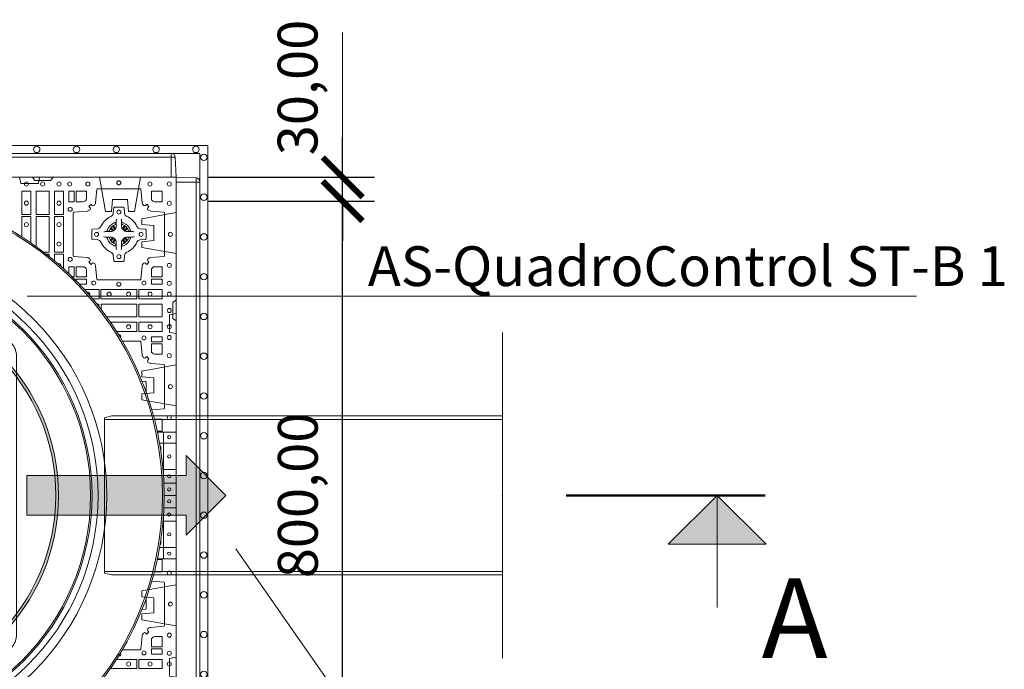
# Model space of a CAD drawing. Units: millimetres. Extents: x 0 to 21000, y 0 to 14850.
# Drawn here: x 11200 to 12437, y 10313 to 11130 of the extents above; entities that cross this region are included whole.
import ezdxf

# ---------------------------------------------------------------- set-up
doc = ezdxf.new("R2010")
doc.units = ezdxf.units.MM
doc.header["$LTSCALE"] = 333.33333
doc.linetypes.add('STRICHPUNKT2', pattern=[12.7, 6.35, -3.175, 0, -3.175])
doc.linetypes.add('VERDECKT2', pattern=[4.7625, 3.175, -1.5875])
for name, color, linetype, lineweight in [('FRW-Bem_CZ', 5, 'Continuous', 15), ('FRW-Kontur', 7, 'Continuous', 15), ('FRW-Rifi ST-B', 7, 'Continuous', 15), ('FRW-Text_CZ', 7, 'Continuous', 15), ('FRW-Text_DE', 7, 'Continuous', 15), ('FRW-Vlies', 8, 'Continuous', 15)]:
    doc.layers.add(name, color=color, linetype=linetype, lineweight=lineweight)
doc.styles.get("Standard").update_dxf_attribs({"font": 'SIMPLEX.shx'})
doc.dimstyles.new('M20_DE', dxfattribs={"dimscale": 20, "dimtxt": 0.0025, "dimasz": 0.0025, "dimexe": 0.002, "dimexo": 0.002, "dimgap": 0.001, "dimtad": 1, "dimzin": 1, "dimtxsty": 'Standard', "dimblk": 'ARCHTICK', "dimcen": 0.0025, "dimdle": 0.0012, "dimclrd": 256, "dimclre": 256, "dimclrt": 256, "dimadec": 1, "dimazin": 0, "dimtfac": 1, "dimtmove": 2, "dimatfit": 3, "dimfxl": 1, "dimarcsym": 0})

# ---------------------------------------------------------------- blocks, each defined once
blk = doc.blocks.new('ST-Block_SeitGitt_(DS)_verd')
at = {"color": 0, "linetype": 'Continuous', "lineweight": 0}
for p, q in [((-0.0252, 0.394), (-0.0252, 0.3991)), ((-0.03, 0.394), (-0.0252, 0.394)), ((-0.0252, 0.394), (0, 0.394)), ((-0.0252, -0.394), (-0.0252, 0.394)), ((-0.03, -0.394), (-0.0252, -0.394)), ((-0.0252, -0.394), (0, -0.394)), ((-0.0252, -0.394), (-0.0252, -0.3991))]:
    blk.add_line(p, q, dxfattribs=at)
at = {"color": 0, "linetype": 'Continuous'}
for p, q in [((-0.03, 0.3941), (-0.03, 0.394)), ((-0.03, -0.3941), (-0.03, -0.394))]:
    blk.add_line(p, q, dxfattribs=at)
blk.add_lwpolyline([(-0.03, 0.3941), (-0.03, -0.3941, 0.404026), (-0.0252, -0.3991), (0, -0.4), (0, 0.4), (-0.0252, 0.3991, 0.404026)], format="xyb", close=True, dxfattribs=at)
at = {"color": 0, "linetype": 'VERDECKT2', "lineweight": 13, "ltscale": 0.3}
for points in [[(0, 0.304), (0.043, 0.3116), (0.043, 0.319), (0.0278, 0.3203), (0.0278, 0.3392), (0.043, 0.3405), (0.043, 0.3479), (0, 0.3555)], [(0, 0.1125), (0.043, 0.1201), (0.043, 0.1275), (0.0278, 0.1288), (0.0278, 0.1477), (0.043, 0.149), (0.043, 0.1564), (0, 0.164)], [(0, -0.1125), (0.043, -0.1201), (0.043, -0.1275), (0.0278, -0.1288), (0.0278, -0.1477), (0.043, -0.149), (0.043, -0.1564), (0, -0.164)], [(0, -0.304), (0.043, -0.3116), (0.043, -0.319), (0.0278, -0.3203), (0.0278, -0.3392), (0.043, -0.3405), (0.043, -0.3479), (0, -0.3555)]]:
    blk.add_lwpolyline(points, dxfattribs=at)
at = {"color": 0, "linetype": 'VERDECKT2', "lineweight": 13, "ltscale": 0.2}
for points in [[(0, 0.2285), (0.008, 0.2271), (0.008, 0.2049), (0, 0.2035)], [(0, -0.2285), (0.008, -0.2271), (0.008, -0.2049), (0, -0.2035)]]:
    blk.add_lwpolyline(points, dxfattribs=at)
at = {"color": 0, "lineweight": 0}
blk.add_point((0, 0), dxfattribs=at)
blk = doc.blocks.new('Konus-ST+SAR_(Muffe)_DS')
h = blk.add_hatch(color=7)
edge = h.paths.add_edge_path(flags=17)
edge.add_arc((0, 0), 0.249, 0, 360)
edge = h.paths.add_edge_path()
edge.add_arc((0, 0), 0.2524, 0, 360)
at = {"color": 7, "linetype": 'Continuous', "lineweight": 0}
for p, q in [((0.1489, 0.1996), (-0.1489, 0.1996)), ((-0.1648, 0.1866), (0.1648, 0.1866)), ((-0.1866, -0.1648), (-0.1866, 0.1648)), ((0.1866, 0.1648), (0.1866, -0.1648)), ((-0.1996, 0.1489), (-0.1996, -0.1489)), ((0.1996, -0.1489), (0.1996, 0.1489)), ((0.1648, -0.1866), (-0.1648, -0.1866)), ((-0.1489, -0.1996), (0.1489, -0.1996))]:
    blk.add_line(p, q, dxfattribs=at)
at = {"color": 7, "linetype": 'VERDECKT2', "lineweight": 0, "ltscale": 0.25}
for points in [[(-0.1489, 0.1996), (-0.175, 0.1996, 0.414214), (-0.1996, 0.175), (-0.1996, 0.1489)], [(0.1996, 0.1489), (0.1996, 0.175, 0.414214), (0.175, 0.1996), (0.1489, 0.1996)], [(-0.1996, -0.1489), (-0.1996, -0.175, 0.414214), (-0.175, -0.1996), (-0.1489, -0.1996)], [(0.1489, -0.1996), (0.175, -0.1996, 0.414214), (0.1996, -0.175), (0.1996, -0.1489)]]:
    blk.add_lwpolyline(points, format="xyb", dxfattribs=at)
at = {"color": 7, "linetype": 'Continuous', "lineweight": 13}
for points in [[(0.1688, 0.183), (-0.1688, 0.183)], [(-0.183, 0.1688), (-0.183, -0.1688)], [(0.183, -0.1688), (0.183, 0.1688)], [(-0.1688, -0.183), (0.1688, -0.183)]]:
    blk.add_lwpolyline(points, dxfattribs=at)
at = {"color": 7, "linetype": 'Continuous'}
blk.add_circle((0, 0), 0.385, dxfattribs=at)
at = {"color": 7, "linetype": 'Continuous', "lineweight": 0}
for radius in [0.383, 0.2945]:
    blk.add_circle((0, 0), radius, dxfattribs=at)
at = {"color": 7, "linetype": 'Continuous', "lineweight": 13}
for radius in [0.313, 0.3021]:
    blk.add_circle((0, 0), radius, dxfattribs=at)
at = {"color": 7, "lineweight": 13, "ltscale": 0.5}
for radius in [0.2927, 0.2524, 0.249]:
    blk.add_circle((0, 0), radius, dxfattribs=at)
at = {"color": 7}
blk.add_point((0, 0), dxfattribs=at)
blk = doc.blocks.new('QuadroControl-ST_(DS)')
at = {"color": 0, "linetype": 'Continuous', "lineweight": 0}
for p, q in [((0.7207, 0.7381), (0.7206, 0.7381)), ((0.7216, 0.7388), (0.7216, 0.7387)), ((0.7349, 0.7388), (0.7349, 0.7387)), ((0.7358, 0.7381), (0.7359, 0.7381)), ((0.7207, 0.7184), (0.7206, 0.7184)), ((0.7216, 0.7177), (0.7216, 0.7178)), ((0.7349, 0.7177), (0.7349, 0.7178)), ((0.7358, 0.7184), (0.7359, 0.7184)), ((0.781, 0.4554), (0.781, 0.4603)), ((0.781, 0.3446), (0.781, 0.3396))]:
    blk.add_line(p, q, dxfattribs=at)
at = {"color": 0, "linetype": 'Continuous', "lineweight": 5}
for p, q in [((0.7767, 0.4796), (0.8, 0.4796)), ((0.7841, 0.4263), (0.7841, 0.4796)), ((0.7794, 0.4656), (0.8, 0.4656)), ((0.7836, 0.4326), (0.8, 0.4326)), ((0.785, 0.4), (0.8, 0.4)), ((0.7841, 0.3202), (0.7841, 0.3737)), ((0.7836, 0.3674), (0.8, 0.3674)), ((0.7794, 0.3344), (0.8, 0.3344)), ((0.7767, 0.3204), (0.8, 0.3204))]:
    blk.add_line(p, q, dxfattribs=at)
at = {"color": 0, "linetype": 'Continuous'}
blk.add_lwpolyline([(0, 0.8), (0.8, 0.8), (0.8, 0), (0, 0)], close=True, dxfattribs=at)
at = {"color": 0, "linetype": 'Continuous', "lineweight": 0}
for points in [[(0.6455, 0.8), (0.6428, 0.7962, -0.245266), (0.6421, 0.7958), (0.6229, 0.7958, -0.24527), (0.6222, 0.7962), (0.6195, 0.8)], [(0.7596, 0.7644, 0.393417), (0.7617, 0.7645), (0.7632, 0.766), (0.766, 0.7632), (0.7645, 0.7617, 0.393708), (0.7644, 0.7596, -0.00291), (0.7648, 0.7592, 0.197739), (0.7682, 0.7575), (0.7847, 0.756, -0.389253), (0.7856, 0.755), (0.7856, 0.7015, -0.389246), (0.7847, 0.7005), (0.7682, 0.699, 0.197701), (0.7648, 0.6973, -0.00291), (0.7644, 0.6969, 0.393706), (0.7645, 0.6948), (0.766, 0.6933), (0.7632, 0.6905), (0.7617, 0.692, 0.39345), (0.7596, 0.6921, -0.00291), (0.7592, 0.6917, 0.197717), (0.7575, 0.6883), (0.756, 0.6718, -0.389261), (0.755, 0.6709), (0.7015, 0.6709, -0.389254), (0.7005, 0.6718), (0.699, 0.6883, 0.19771), (0.6973, 0.6917, -0.00291), (0.6969, 0.6921, 0.393445), (0.6948, 0.692), (0.6933, 0.6905), (0.6905, 0.6933), (0.692, 0.6948, 0.393717), (0.6921, 0.6969, -0.00291), (0.6917, 0.6973, 0.197697), (0.6883, 0.699), (0.6718, 0.7005, -0.389254), (0.6709, 0.7015), (0.6709, 0.755, -0.389261), (0.6718, 0.756), (0.6883, 0.7575, 0.197735), (0.6917, 0.7592, -0.00291), (0.6921, 0.7596, 0.393719), (0.692, 0.7617), (0.6905, 0.7632), (0.6933, 0.766), (0.6948, 0.7645, 0.393412), (0.6969, 0.7644, -0.00291), (0.6973, 0.7648, 0.197712), (0.699, 0.7682), (0.7005, 0.7847, -0.389246), (0.7015, 0.7856), (0.755, 0.7856, -0.389253), (0.756, 0.7847), (0.7575, 0.7682, 0.197719), (0.7592, 0.7648, -0.00291), (0.7596, 0.7644)], [(0.6875, 0.7735, -0.414214), (0.683, 0.769), (0.6746, 0.769), (0.6746, 0.7827), (0.6875, 0.7827), (0.6875, 0.7735)], [(0.7735, 0.769), (0.7827, 0.769), (0.7827, 0.7824), (0.7824, 0.7824), (0.7824, 0.7827), (0.769, 0.7827), (0.769, 0.7735, 0.414214), (0.7735, 0.769)], [(0.7057, 0.7382, -0.273217), (0.7016, 0.7353), (0.695, 0.7347, 0.38928), (0.6941, 0.7337), (0.6941, 0.7228, 0.389261), (0.695, 0.7218), (0.7016, 0.7212, -0.273225), (0.7057, 0.7183, 0.186299), (0.7183, 0.7057, -0.273215), (0.7212, 0.7016), (0.7218, 0.695, 0.389261), (0.7228, 0.6941), (0.7337, 0.6941, 0.38928), (0.7347, 0.695), (0.7353, 0.7016, -0.273218), (0.7382, 0.7057, 0.186299), (0.7508, 0.7183, -0.273206), (0.7549, 0.7212), (0.7615, 0.7218, 0.389242), (0.7624, 0.7228), (0.7624, 0.7337, 0.389261), (0.7615, 0.7347), (0.7549, 0.7353, -0.273198), (0.7508, 0.7382, 0.186299), (0.7382, 0.7508, -0.273219), (0.7353, 0.7549), (0.7347, 0.7615, 0.389261), (0.7337, 0.7624), (0.7228, 0.7624, 0.389242), (0.7218, 0.7615), (0.7212, 0.7549, -0.273216), (0.7183, 0.7508, 0.186299), (0.7057, 0.7382)], [(0.7253, 0.7473), (0.7252, 0.7473), (0.7251, 0.7469, 0.060992), (0.7248, 0.7444), (0.7248, 0.7444), (0.7248, 0.744), (0.7248, 0.7426), (0.7248, 0.7411), (0.7247, 0.741), (0.7247, 0.7403), (0.7247, 0.74), (0.7247, 0.7394), (0.7247, 0.7372, -0.240788), (0.7235, 0.7348, 0.080068), (0.7217, 0.733, -0.2408), (0.7193, 0.7317), (0.7171, 0.7317), (0.7165, 0.7317), (0.7162, 0.7317), (0.7155, 0.7317), (0.7154, 0.7317), (0.715, 0.7317), (0.7136, 0.7317), (0.7121, 0.7317), (0.7121, 0.7317, 0.066932), (0.7096, 0.7314), (0.7092, 0.7313), (0.7092, 0.7312)], [(0.724, 0.7406, 0.350427), (0.7246, 0.7416), (0.7245, 0.7425), (0.7244, 0.7427), (0.7241, 0.7429), (0.7237, 0.7429), (0.7231, 0.7428), (0.7226, 0.7426), (0.7225, 0.7426, 0.205826), (0.7139, 0.734), (0.7137, 0.7335), (0.7136, 0.7329), (0.7136, 0.7325), (0.7137, 0.7322), (0.7139, 0.732), (0.714, 0.732), (0.7149, 0.7319, 0.349525), (0.7159, 0.7325, -0.231661), (0.724, 0.7406)], [(0.7312, 0.7473), (0.7313, 0.7473), (0.7314, 0.7469, -0.060992), (0.7317, 0.7444), (0.7317, 0.7444), (0.7317, 0.744), (0.7317, 0.7426), (0.7317, 0.7411), (0.7317, 0.741), (0.7317, 0.7403), (0.7317, 0.74), (0.7317, 0.7394), (0.7317, 0.7372, 0.240788), (0.733, 0.7348, -0.080068), (0.7348, 0.733, 0.2408), (0.7372, 0.7317), (0.7394, 0.7317), (0.74, 0.7317), (0.7403, 0.7317), (0.741, 0.7317), (0.7411, 0.7317), (0.7415, 0.7317), (0.7429, 0.7317), (0.7444, 0.7317), (0.7444, 0.7317, -0.066932), (0.7469, 0.7314), (0.7473, 0.7313), (0.7473, 0.7312)], [(0.7325, 0.7406, -0.350427), (0.7319, 0.7416), (0.732, 0.7425), (0.7321, 0.7427), (0.7324, 0.7429), (0.7328, 0.7429), (0.7334, 0.7428), (0.7339, 0.7426), (0.734, 0.7426, -0.205826), (0.7426, 0.734), (0.7428, 0.7335), (0.7429, 0.7329), (0.7429, 0.7325), (0.7428, 0.7322), (0.7426, 0.732), (0.7425, 0.732), (0.7416, 0.7319, -0.349525), (0.7406, 0.7325, 0.231661), (0.7325, 0.7406)], [(0.7211, 0.7336), (0.7211, 0.7337), (0.7211, 0.7338), (0.7211, 0.7339), (0.721, 0.7341), (0.7208, 0.7343), (0.7192, 0.7356), (0.7191, 0.7357), (0.7189, 0.7357), (0.7187, 0.7359, 0.399673), (0.7184, 0.7359), (0.7184, 0.7358, 0.021476), (0.7178, 0.7349), (0.7177, 0.7349, 0.399821), (0.7178, 0.7346), (0.718, 0.7344), (0.7181, 0.7343), (0.7183, 0.7343), (0.72, 0.7332), (0.7204, 0.733), (0.7205, 0.733), (0.7207, 0.7331), (0.7208, 0.7331), (0.7208, 0.7332, -0.012628), (0.7211, 0.7336)], [(0.7206, 0.7381, 0.399935), (0.7206, 0.7378), (0.7208, 0.7376), (0.7208, 0.7374), (0.7209, 0.7373), (0.7222, 0.7357), (0.7225, 0.7354), (0.7226, 0.7354), (0.7228, 0.7354), (0.7229, 0.7354), (0.7229, 0.7354, -0.012628), (0.7233, 0.7357), (0.7234, 0.7358), (0.7235, 0.7359), (0.7235, 0.736), (0.7235, 0.7363), (0.7233, 0.7365), (0.7222, 0.7382), (0.7222, 0.7384), (0.7221, 0.7385), (0.7219, 0.7387, 0.399622), (0.7216, 0.7388)], [(0.7216, 0.7387, 0.021476), (0.7207, 0.7381)], [(0.7359, 0.7381, -0.399935), (0.7359, 0.7378), (0.7357, 0.7376), (0.7357, 0.7374), (0.7356, 0.7373), (0.7343, 0.7357), (0.734, 0.7354), (0.7339, 0.7354), (0.7337, 0.7354), (0.7336, 0.7354), (0.7336, 0.7354, 0.012628), (0.7332, 0.7357), (0.7331, 0.7358), (0.733, 0.7359), (0.733, 0.736), (0.733, 0.7363), (0.7332, 0.7365), (0.7343, 0.7382), (0.7343, 0.7384), (0.7344, 0.7385), (0.7346, 0.7387, -0.399622), (0.7349, 0.7388)], [(0.7349, 0.7387, -0.021476), (0.7358, 0.7381)], [(0.7354, 0.7336), (0.7354, 0.7337), (0.7354, 0.7338), (0.7354, 0.7339), (0.7355, 0.7341), (0.7357, 0.7343), (0.7373, 0.7356), (0.7374, 0.7357), (0.7376, 0.7357), (0.7378, 0.7359, -0.399673), (0.7381, 0.7359), (0.7381, 0.7358, -0.021476), (0.7387, 0.7349), (0.7388, 0.7349, -0.399821), (0.7387, 0.7346), (0.7385, 0.7344), (0.7384, 0.7343), (0.7382, 0.7343), (0.7365, 0.7332), (0.7361, 0.733), (0.736, 0.733), (0.7358, 0.7331), (0.7357, 0.7331), (0.7357, 0.7332, 0.012628), (0.7354, 0.7336)], [(0.7253, 0.7092), (0.7252, 0.7092), (0.7251, 0.7096, -0.060992), (0.7248, 0.7121), (0.7248, 0.7121), (0.7248, 0.7125), (0.7248, 0.7139), (0.7248, 0.7154), (0.7247, 0.7155), (0.7247, 0.7162), (0.7247, 0.7165), (0.7247, 0.7171), (0.7247, 0.7193, 0.240788), (0.7235, 0.7217, -0.080068), (0.7217, 0.7235, 0.2408), (0.7193, 0.7247), (0.7171, 0.7247), (0.7165, 0.7247), (0.7162, 0.7247), (0.7155, 0.7247), (0.7154, 0.7248), (0.715, 0.7248), (0.7136, 0.7248), (0.7121, 0.7248), (0.7121, 0.7248, -0.066932), (0.7096, 0.7251), (0.7092, 0.7252), (0.7092, 0.7253)], [(0.724, 0.7159, -0.350427), (0.7246, 0.7149), (0.7245, 0.714), (0.7244, 0.7138), (0.7241, 0.7136), (0.7237, 0.7136), (0.7231, 0.7137), (0.7226, 0.7139), (0.7225, 0.7139, -0.205826), (0.7139, 0.7225), (0.7137, 0.723), (0.7136, 0.7236), (0.7136, 0.724), (0.7137, 0.7243), (0.7139, 0.7245), (0.714, 0.7245), (0.7149, 0.7246, -0.349525), (0.7159, 0.724, 0.231661), (0.724, 0.7159)], [(0.7211, 0.7229), (0.7211, 0.7228), (0.7211, 0.7227), (0.7211, 0.7226), (0.721, 0.7224), (0.7208, 0.7222), (0.7192, 0.7209), (0.7191, 0.7208), (0.7189, 0.7208), (0.7187, 0.7206, -0.399673), (0.7184, 0.7206), (0.7184, 0.7207, -0.021476), (0.7178, 0.7216), (0.7177, 0.7216, -0.399821), (0.7178, 0.7219), (0.718, 0.7221), (0.7181, 0.7222), (0.7183, 0.7222), (0.72, 0.7233), (0.7204, 0.7235), (0.7205, 0.7235), (0.7207, 0.7234), (0.7208, 0.7234), (0.7208, 0.7233, 0.012628), (0.7211, 0.7229)], [(0.7206, 0.7184, -0.399935), (0.7206, 0.7187), (0.7208, 0.7189), (0.7208, 0.7191), (0.7209, 0.7192), (0.7222, 0.7208), (0.7225, 0.7211), (0.7226, 0.7211), (0.7228, 0.7211), (0.7229, 0.7211), (0.7229, 0.7211, 0.012628), (0.7233, 0.7208), (0.7234, 0.7207), (0.7235, 0.7206), (0.7235, 0.7205), (0.7235, 0.7202), (0.7233, 0.72), (0.7222, 0.7183), (0.7222, 0.7181), (0.7221, 0.718), (0.7219, 0.7178, -0.399622), (0.7216, 0.7177)], [(0.7216, 0.7178, -0.021476), (0.7207, 0.7184)], [(0.7312, 0.7092), (0.7313, 0.7092), (0.7314, 0.7096, 0.060992), (0.7317, 0.7121), (0.7317, 0.7121), (0.7317, 0.7125), (0.7317, 0.7139), (0.7317, 0.7154), (0.7317, 0.7155), (0.7317, 0.7162), (0.7317, 0.7165), (0.7317, 0.7171), (0.7317, 0.7193, -0.240788), (0.733, 0.7217, 0.080068), (0.7348, 0.7235, -0.2408), (0.7372, 0.7247), (0.7394, 0.7247), (0.74, 0.7247), (0.7403, 0.7247), (0.741, 0.7247), (0.7411, 0.7248), (0.7415, 0.7248), (0.7429, 0.7248), (0.7444, 0.7248), (0.7444, 0.7248, 0.066932), (0.7469, 0.7251), (0.7473, 0.7252), (0.7473, 0.7253)], [(0.7325, 0.7159, 0.350427), (0.7319, 0.7149), (0.732, 0.714), (0.7321, 0.7138), (0.7324, 0.7136), (0.7328, 0.7136), (0.7334, 0.7137), (0.7339, 0.7139), (0.734, 0.7139, 0.205826), (0.7426, 0.7225), (0.7428, 0.723), (0.7429, 0.7236), (0.7429, 0.724), (0.7428, 0.7243), (0.7426, 0.7245), (0.7425, 0.7245), (0.7416, 0.7246, 0.349525), (0.7406, 0.724, -0.231661), (0.7325, 0.7159)], [(0.7359, 0.7184, 0.399935), (0.7359, 0.7187), (0.7357, 0.7189), (0.7357, 0.7191), (0.7356, 0.7192), (0.7343, 0.7208), (0.734, 0.7211), (0.7339, 0.7211), (0.7337, 0.7211), (0.7336, 0.7211), (0.7336, 0.7211, -0.012628), (0.7332, 0.7208), (0.7331, 0.7207), (0.733, 0.7206), (0.733, 0.7205), (0.733, 0.7202), (0.7332, 0.72), (0.7343, 0.7183), (0.7343, 0.7181), (0.7344, 0.718), (0.7346, 0.7178, 0.399622), (0.7349, 0.7177)], [(0.7349, 0.7178, 0.021476), (0.7358, 0.7184)], [(0.7354, 0.7229), (0.7354, 0.7228), (0.7354, 0.7227), (0.7354, 0.7226), (0.7355, 0.7224), (0.7357, 0.7222), (0.7373, 0.7209), (0.7374, 0.7208), (0.7376, 0.7208), (0.7378, 0.7206, 0.399673), (0.7381, 0.7206), (0.7381, 0.7207, 0.021476), (0.7387, 0.7216), (0.7388, 0.7216, 0.399821), (0.7387, 0.7219), (0.7385, 0.7221), (0.7384, 0.7222), (0.7382, 0.7222), (0.7365, 0.7233), (0.7361, 0.7235), (0.736, 0.7235), (0.7358, 0.7234), (0.7357, 0.7234), (0.7357, 0.7233, -0.012628), (0.7354, 0.7229)], [(0.683, 0.6875, -0.414214), (0.6875, 0.683), (0.6875, 0.6746), (0.6746, 0.6746), (0.6746, 0.6875), (0.683, 0.6875)], [(0.7735, 0.6875, 0.414214), (0.769, 0.683), (0.769, 0.6746), (0.7827, 0.6746), (0.7827, 0.6875), (0.7735, 0.6875)], [(0.8, 0.6195), (0.7962, 0.6222, -0.24527), (0.7958, 0.6229), (0.7958, 0.6421, -0.245266), (0.7962, 0.6428), (0.8, 0.6455)], [(0.7696, 0.5077), (0.7847, 0.509, 0.389253), (0.7856, 0.51), (0.7856, 0.5635, 0.389246), (0.7847, 0.5645), (0.7682, 0.566, -0.197701), (0.7648, 0.5677, 0.00291), (0.7644, 0.5681, -0.393706), (0.7645, 0.5702), (0.766, 0.5717), (0.7632, 0.5745), (0.7617, 0.573, -0.39345), (0.7596, 0.5729, 0.00291), (0.7592, 0.5733, -0.197717), (0.7575, 0.5767), (0.756, 0.5932, 0.389261), (0.755, 0.5941), (0.7325, 0.5941)], [(0.7735, 0.5775, -0.414214), (0.769, 0.582), (0.769, 0.5904), (0.7827, 0.5904), (0.7827, 0.5775), (0.7735, 0.5775)], [(0.7572, 0.5436), (0.7615, 0.5432, -0.389242), (0.7624, 0.5422), (0.7624, 0.5313, -0.17568), (0.7622, 0.5307, -0.17568)], [(0.7728, 0.496, -0.036296), (0.7735, 0.496)], [(0.7728, 0.304, 0.036296), (0.7735, 0.304)], [(0.7696, 0.2923), (0.7847, 0.291, -0.389253), (0.7856, 0.29), (0.7856, 0.2365, -0.389246), (0.7847, 0.2355), (0.7682, 0.234, 0.197701), (0.7648, 0.2323, -0.00291), (0.7644, 0.2319, 0.393706), (0.7645, 0.2298), (0.766, 0.2283), (0.7632, 0.2255), (0.7617, 0.227, 0.39345), (0.7596, 0.2271, -0.00291), (0.7592, 0.2267, 0.197717), (0.7575, 0.2233), (0.756, 0.2068, -0.389261), (0.755, 0.2059), (0.7325, 0.2059)], [(0.7572, 0.2564), (0.7615, 0.2568, 0.389242), (0.7624, 0.2578), (0.7624, 0.2687, 0.175679), (0.7622, 0.2693, 0.175679)], [(0.7735, 0.2225, 0.414214), (0.769, 0.218), (0.769, 0.2096), (0.7827, 0.2096), (0.7827, 0.2225), (0.7735, 0.2225)]]:
    blk.add_lwpolyline(points, format="xyb", dxfattribs=at)
for points in [[(0.6178, 0.7532), (0.6062, 0.7532), (0.6062, 0.7827), (0.6178, 0.7827)], [(0.6405, 0.7827), (0.6405, 0.7533), (0.6245, 0.7533), (0.6245, 0.7827)], [(0.6472, 0.7532), (0.6588, 0.7532), (0.6588, 0.7827), (0.6472, 0.7827)], [(0.6719, 0.7827), (0.6719, 0.769), (0.6655, 0.769), (0.6655, 0.7827)], [(0.6472, 0.7057), (0.6588, 0.7057), (0.6588, 0.7508), (0.6472, 0.7508)], [(0.7827, 0.6719), (0.7827, 0.6655), (0.769, 0.6655), (0.769, 0.6719)], [(0.7508, 0.6588), (0.7057, 0.6588), (0.7057, 0.6472), (0.7508, 0.6472)], [(0.7827, 0.6588), (0.7532, 0.6588), (0.7532, 0.6472), (0.7827, 0.6472)], [(0.7827, 0.6405), (0.7827, 0.6245), (0.7533, 0.6245), (0.7533, 0.6405)], [(0.7827, 0.6062), (0.7532, 0.6062), (0.7532, 0.6178), (0.7827, 0.6178)], [(0.7827, 0.5931), (0.7827, 0.5995), (0.769, 0.5995), (0.769, 0.5931)], [(0.7827, 0.2069), (0.7827, 0.2005), (0.769, 0.2005), (0.769, 0.2069)], [(0.7827, 0.1938), (0.7532, 0.1938), (0.7532, 0.1822), (0.7827, 0.1822)]]:
    blk.add_lwpolyline(points, close=True, dxfattribs=at)
for points in [[(0.6062, 0.7251), (0.6062, 0.7508), (0.6178, 0.7508), (0.6178, 0.7174)], [(0.6245, 0.7128), (0.6245, 0.7507), (0.6405, 0.7507), (0.6405, 0.7058), (0.6339, 0.7058)], [(0.6373, 0.7032), (0.6405, 0.7032), (0.6405, 0.7006)], [(0.6472, 0.6952), (0.6472, 0.7033), (0.6588, 0.7033), (0.6588, 0.685)], [(0.6699, 0.6746), (0.6719, 0.6746), (0.6719, 0.6875), (0.6655, 0.6875), (0.6655, 0.6788)], [(0.6746, 0.6699), (0.6746, 0.6719), (0.6875, 0.6719), (0.6875, 0.6655), (0.6788, 0.6655)], [(0.685, 0.6588), (0.7033, 0.6588), (0.7033, 0.6472), (0.6952, 0.6472)], [(0.7006, 0.6405), (0.7032, 0.6405), (0.7032, 0.6373)], [(0.7058, 0.6339), (0.7058, 0.6405), (0.7507, 0.6405), (0.7507, 0.6245), (0.7128, 0.6245)], [(0.7174, 0.6178), (0.7508, 0.6178), (0.7508, 0.6062), (0.7251, 0.6062)], [(0.7735, 0.496), (0.7827, 0.496), (0.7827, 0.481), (0.7824, 0.481), (0.7824, 0.4807), (0.7764, 0.4807)], [(0.7735, 0.304), (0.7827, 0.304), (0.7827, 0.319), (0.7824, 0.319), (0.7824, 0.3193), (0.7764, 0.3193)], [(0.7174, 0.1822), (0.7508, 0.1822), (0.7508, 0.1938), (0.7251, 0.1938)]]:
    blk.add_lwpolyline(points, dxfattribs=at)
at = {"color": 0, "linetype": 'Continuous', "lineweight": 5}
for points in [[(0.7847, 0.4153), (0.8001, 0.4153)], [(0.7847, 0.3845), (0.8001, 0.3845)]]:
    blk.add_lwpolyline(points, dxfattribs=at)
at = {"color": 0, "linetype": 'Continuous', "lineweight": 0}
for centre, radius in [((0.612, 0.7915), 0.00255), ((0.6325, 0.7915), 0.00255), ((0.653, 0.7915), 0.00255), ((0.6665, 0.7915), 0.00255), ((0.6892, 0.7915), 0.00255), ((0.7282, 0.793), 0.00255), ((0.7672, 0.7915), 0.00255), ((0.7915, 0.7915), 0.00255), ((0.612, 0.7674), 0.00255), ((0.653, 0.7674), 0.00255), ((0.7915, 0.7672), 0.00255), ((0.667, 0.7597), 0.00255), ((0.7282, 0.7562), 0.0025), ((0.612, 0.7404), 0.00255), ((0.653, 0.7404), 0.00255), ((0.7002, 0.7282), 0.0025), ((0.7562, 0.7282), 0.0025), ((0.793, 0.7282), 0.00255), ((0.653, 0.716), 0.00255), ((0.667, 0.6967), 0.00255), ((0.7282, 0.7002), 0.0025), ((0.7915, 0.6892), 0.00255), ((0.6967, 0.667), 0.00255), ((0.7282, 0.6655), 0.00255), ((0.7597, 0.667), 0.00255), ((0.7915, 0.6665), 0.00255), ((0.716, 0.653), 0.00255), ((0.7404, 0.653), 0.00255), ((0.7674, 0.653), 0.00255), ((0.7915, 0.653), 0.00255), ((0.7915, 0.6325), 0.00255), ((0.7404, 0.612), 0.00255), ((0.7674, 0.612), 0.00255), ((0.7915, 0.612), 0.00255), ((0.7597, 0.598), 0.00255), ((0.7915, 0.5985), 0.00255), ((0.7915, 0.5757), 0.00255), ((0.793, 0.5367), 0.00255), ((0.7915, 0.4977), 0.00255), ((0.7915, 0.4732), 0.002), ((0.7915, 0.449), 0.002), ((0.7915, 0.424), 0.002), ((0.7915, 0.4075), 0.002), ((0.7915, 0.3925), 0.002), ((0.7915, 0.376), 0.002), ((0.7915, 0.351), 0.002), ((0.7915, 0.3268), 0.002), ((0.7915, 0.3023), 0.00255), ((0.793, 0.2633), 0.00255), ((0.7915, 0.2243), 0.00255), ((0.7597, 0.202), 0.00255), ((0.7915, 0.2015), 0.00255), ((0.7404, 0.188), 0.00255), ((0.7674, 0.188), 0.00255), ((0.7915, 0.188), 0.00255)]:
    blk.add_circle(centre, radius, dxfattribs=at)
for centre, radius, start, end in [((0.653, 0.689), 0.00255, 338.5133, 119.0967), ((0.689, 0.653), 0.00255, 330.9034, 111.4867), ((0.7282, 0.5995), 0.00255, 321.3288, 101.251), ((0.7795, 0.4603), 0.0015, 0, 69.9516), ((0.7795, 0.3396), 0.0015, 290.0484, 0), ((0.7282, 0.2005), 0.00255, 258.7492, 38.671)]:
    blk.add_arc(centre, radius, start, end, dxfattribs=at)
at = {"color": 0}
blk.add_blockref('Konus-ST+SAR_(Muffe)_DS', (0.4, 0.4), dxfattribs=at)
blk = doc.blocks.new('Pfeil-Symbol')
blk.add_hatch(color=0).paths.add_polyline_path([(-0.25, 0.025), (-0.05, 0.025), (-0.05, 0.05), (0, 0), (-0.05, -0.05), (-0.05, -0.025), (-0.25, -0.025)])
at = {"color": 0}
for p, q in [((-0.05, 0.025), (-0.05, 0.05)), ((0, 0), (-0.05, 0.05)), ((-0.25, 0.025), (-0.05, 0.025)), ((-0.25, 0.025), (-0.25, -0.025)), ((0, 0), (-0.05, -0.05)), ((-0.25, -0.025), (-0.05, -0.025)), ((-0.05, -0.05), (-0.05, -0.025))]:
    blk.add_line(p, q, dxfattribs=at)
blk = doc.blocks.new('KG-Rohr_DN200_gesSP_(0.50m)_(DS)')
at = {"color": 1, "linetype": 'STRICHPUNKT2', "lineweight": 13, "ltscale": 0.5}
blk.add_line((0.41, 0.2046), (0.41, -0.2046), dxfattribs=at)
at = {"color": 0}
for p, q in [((0.41, 0.1), (0, 0.1)), ((0.41, -0.1), (0, -0.1))]:
    blk.add_line(p, q, dxfattribs=at)
at = {"color": 0, "linetype": 'VERDECKT2', "lineweight": 13, "ltscale": 0.5}
blk.add_line((-0.09, -0.0955), (-0.09, 0.0955), dxfattribs=at)
for points in [[(0.41, 0.0955), (-0.09, 0.0955), (-0.09, 0.0976), (-0.081, 0.1), (0, 0.1)], [(0.41, -0.0955), (-0.09, -0.0955), (-0.09, -0.0976), (-0.081, -0.1), (0, -0.1)]]:
    blk.add_lwpolyline(points, dxfattribs=at)
at = {"color": 0}
for p in [(0, 0), (0.41, 0)]:
    blk.add_point(p, dxfattribs=at)
blk = doc.blocks.new('Schnittpfeil rechts O')
h = blk.add_hatch(color=7)
h.paths.add_polyline_path([(0.1285, -0.0615), (0.19, -0.0615), (0.19, 0)])
h.paths.add_polyline_path([(0.19, -0.0615), (0.2515, -0.0615), (0.19, 0)])
at = {"color": 7, "lineweight": 50}
blk.add_line((0.25, 0), (0, 0), dxfattribs=at)
at = {"color": 7}
for p, q in [((0.19, 0), (0.1285, -0.0615)), ((0.19, 0), (0.19, -0.1411)), ((0.19, 0), (0.2515, -0.0615)), ((0.1285, -0.0615), (0.2515, -0.0615))]:
    blk.add_line(p, q, dxfattribs=at)
blk.add_attdef('BEZ', (0.2457, -0.2044), '', height=0.1, dxfattribs=at)
blk = doc.blocks.new('_ArchTick')
at = {"color": 0, "linetype": 'ByBlock', "const_width": 0.15}
blk.add_lwpolyline([(-0.5, -0.5), (0.5, 0.5)], dxfattribs=at)
blk = doc.blocks.new('*D127')
at = {"layer": 'Defpoints', "color": 0}
for p in [(11396.5, 10931.5), (11605.8, 10931.5), (11396.5, 10131.5)]:
    blk.add_point(p, dxfattribs=at)
at = {"layer": 'FRW-Bem_CZ', "lineweight": -2}
for p, q in [((11605.8, 10107.5), (11605.8, 10955.5)), ((11436.5, 10931.5), (11645.8, 10931.5)), ((11436.5, 10131.5), (11645.8, 10131.5))]:
    blk.add_line(p, q, dxfattribs=at)
at = {"layer": 'FRW-Bem_CZ', "lineweight": -2, "xscale": 50, "yscale": 50, "zscale": 50}
for p, rotation in [((11605.8, 10931.5), 90), ((11605.8, 10131.5), 270)]:
    blk.add_blockref('_ArchTick', p, dxfattribs=dict(at, rotation=rotation))
at = {"layer": 'FRW-Bem_CZ', "insert": (11556, 10531.5), "char_height": 50, "attachment_point": 5, "rotation": 90}
blk.add_mtext('800,00', dxfattribs=at)
blk = doc.blocks.new('*D128')
at = {"layer": 'Defpoints', "color": 0}
for p in [(11396.5, 10931.5), (11605.8, 10931.5), (11396.5, 10901.5)]:
    blk.add_point(p, dxfattribs=at)
at = {"layer": 'FRW-Bem_CZ', "lineweight": -2}
for p, q in [((11605.8, 10931.5), (11605.8, 10981.5)), ((11436.5, 10931.5), (11645.8, 10931.5)), ((11605.8, 10901.5), (11605.8, 10931.5)), ((11436.5, 10901.5), (11645.8, 10901.5)), ((11605.8, 10901.5), (11605.8, 10851.5))]:
    blk.add_line(p, q, dxfattribs=at)
at = {"layer": 'FRW-Bem_CZ', "lineweight": -2, "xscale": 50, "yscale": 50, "zscale": 50}
for p, rotation in [((11605.8, 10931.5), 270), ((11605.8, 10901.5), 90)]:
    blk.add_blockref('_ArchTick', p, dxfattribs=dict(at, rotation=rotation))
at = {"layer": 'FRW-Bem_CZ', "insert": (11555.7, 11044.4), "char_height": 50, "attachment_point": 5, "rotation": 90}
blk.add_mtext('30,00', dxfattribs=at)
blk = doc.blocks.new('Filtervlies_ST_Ecke 80-80_(1reih)_DS')
at = {"color": 0}
for points in [[(0.8, -0.84), (-0.04, -0.84), (-0.04, 0.04), (0.8, 0.04)], [(0.8, -0.83), (-0.03, -0.83), (-0.03, 0.03), (0.8, 0.03)]]:
    blk.add_lwpolyline(points, dxfattribs=at)
for centre in [(-0.025, 0.035), (0.025, 0.035), (0.075, 0.035), (0.125, 0.035), (0.175, 0.035), (0.225, 0.035), (0.275, 0.035), (0.325, 0.035), (0.375, 0.035), (0.425, 0.035), (0.475, 0.035), (0.525, 0.035), (0.575, 0.035), (0.625, 0.035), (0.675, 0.035), (0.725, 0.035), (0.775, 0.035), (-0.035, 0.025), (-0.035, -0.025), (-0.035, -0.075), (-0.035, -0.125), (-0.035, -0.175), (-0.035, -0.225), (-0.035, -0.275), (-0.035, -0.325), (-0.035, -0.375), (-0.035, -0.425), (-0.035, -0.475), (-0.035, -0.525), (-0.035, -0.575), (-0.035, -0.625), (-0.035, -0.675), (-0.035, -0.725), (-0.035, -0.775), (-0.035, -0.825), (-0.025, -0.835), (0.025, -0.835), (0.075, -0.835), (0.125, -0.835), (0.175, -0.835), (0.225, -0.835), (0.275, -0.835), (0.325, -0.835), (0.375, -0.835), (0.425, -0.835), (0.475, -0.835), (0.525, -0.835), (0.575, -0.835), (0.625, -0.835), (0.675, -0.835), (0.725, -0.835), (0.775, -0.835)]:
    blk.add_circle(centre, 0.00403, dxfattribs=at)
for p in [(0, 0), (0.8, 0), (0, -0.8), (0.8, -0.8)]:
    blk.add_point(p, dxfattribs=at)

msp = doc.modelspace()

# ---------------------------------------------------------------- linework, layer by layer
at = {"layer": 'FRW-Bem_CZ'}
msp.add_line((11605.781, 10931.536), (11605.781, 11113.32), dxfattribs=at)
at = {"layer": 'FRW-Text_CZ'}
msp.add_line((11209.467, 10782.018), (12326.791, 10782.018), dxfattribs=at)
msp.add_lwpolyline([(12061.891, 10236.903), (11630.182, 10236.903), (11471.492, 10464.437)], dxfattribs=at)
at = {"layer": 'FRW-Text_DE'}
msp.add_line((11209.467, 10782.018), (12326.791, 10782.018), dxfattribs=at)

# ---------------------------------------------------------------- block references
at = {"layer": 'FRW-Kontur', "color": 8, "xscale": 1000, "yscale": 1000, "zscale": 1000}
msp.add_blockref('KG-Rohr_DN200_gesSP_(0.50m)_(DS)', (11396.467, 10531.536), dxfattribs=at)
at = {"layer": 'FRW-Kontur', "color": 5, "xscale": 1000, "yscale": 1000, "zscale": 1000}
msp.add_blockref('Pfeil-Symbol', (11459.244, 10531.549), dxfattribs=at)
msp.add_blockref('Pfeil-Symbol', (11459.244, 10531.549), dxfattribs=at)
at = {"layer": 'FRW-Kontur', "xscale": 1000, "yscale": 1000, "zscale": 1000}
msp.add_blockref('Schnittpfeil rechts O', (11886.449, 10531.536), dxfattribs=at).add_auto_attribs({'BEZ': 'A'})
at = {"layer": 'FRW-Rifi ST-B', "xscale": 1000, "yscale": 1000, "zscale": 1000, "rotation": 270}
msp.add_blockref('ST-Block_SeitGitt_(DS)_verd', (10996.466, 10931.536), dxfattribs=at)
at = {"layer": 'FRW-Rifi ST-B', "yscale": 1000, "zscale": 1000}
for name, p, xscale in [('QuadroControl-ST_(DS)', (10596.466, 10131.536), 1000), ('ST-Block_SeitGitt_(DS)_verd', (11396.467, 10531.536), -1000)]:
    msp.add_blockref(name, p, dxfattribs=dict(at, xscale=xscale))
at = {"layer": 'FRW-Vlies', "xscale": -1000, "yscale": 1000, "zscale": 1000}
msp.add_blockref('Filtervlies_ST_Ecke 80-80_(1reih)_DS', (11396.467, 10931.536), dxfattribs=at)

# ---------------------------------------------------------------- texts
at = {"layer": 'FRW-Rifi ST-B', "color": 7}
msp.add_text('AS-QuadroControl ST-B 1', height=50, dxfattribs=at).set_placement((11637.446, 10794.726))

# ---------------------------------------------------------------- dimensions: what is measured, and where the dimension line sits
at = {"layer": 'FRW-Bem_CZ'}
dim = msp.add_linear_dim(base=(11605.781, 10931.536), p1=(11396.467, 10901.536), p2=(11396.467, 10931.536), angle=90, dimstyle='M20_DE', override={"dimscale": 20000}, dxfattribs=at)
dim.commit()
dim.dimension.update_dxf_attribs({"geometry": '*D128', "text_midpoint": (11555.734, 11044.445), "dimtype": 160})
dim = msp.add_linear_dim(base=(11605.781, 10931.536), p1=(11396.467, 10131.536), p2=(11396.467, 10931.536), angle=90, dimstyle='M20_DE', override={"dimscale": 20000}, dxfattribs=at)
dim.commit()
dim.dimension.update_dxf_attribs({"geometry": '*D127', "text_midpoint": (11556.019, 10531.536)})

doc.saveas('drawing.dxf')
